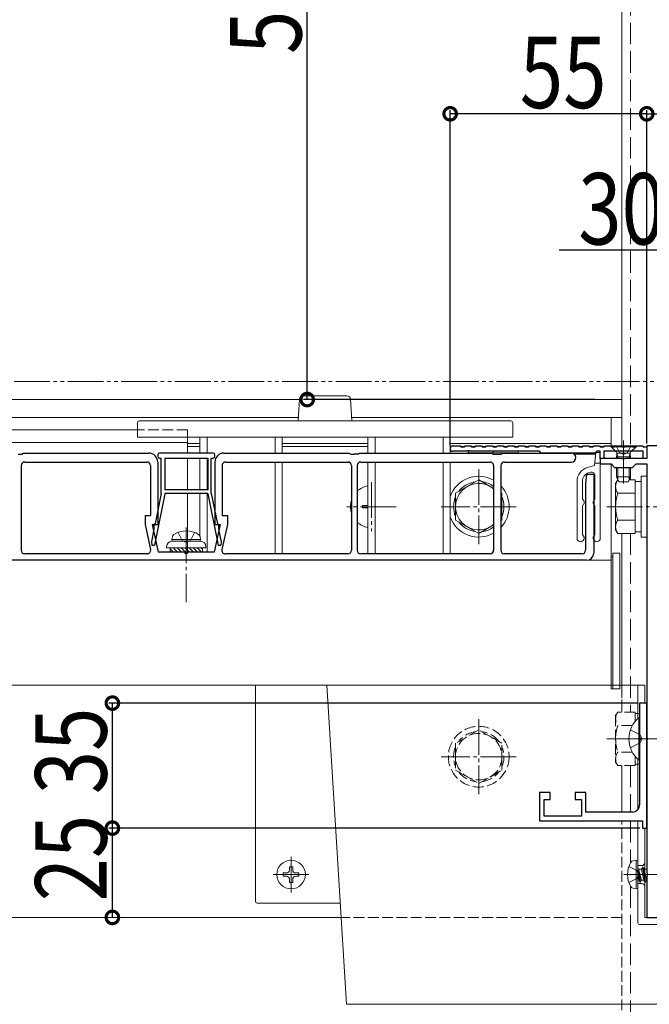
# Model space of a CAD drawing. Extents: x 0 to 1980, y 0 to 3206.
# Drawn here: x 773 to 949, y 2003 to 2279 of the extents above; entities that cross this region are included whole.
import ezdxf

# ---------------------------------------------------------------- set-up
doc = ezdxf.new("R2010")
doc.units = 0
for name, pattern in [('YCENTER_1', [13, 10, -1, 1, -1]), ('YDIVIDE_1', [15, 10, -1, 1, -1, 1, -1]), ('YHIDDEN_1', [4, 3, -1])]:
    doc.linetypes.add(name, pattern=pattern)
for name, color, linetype in [('YKK_11', 7, 'CONTINUOUS'), ('YKK_12', 2, 'CONTINUOUS'), ('YKK_13', 4, 'CONTINUOUS'), ('YKK_D', 6, 'CONTINUOUS')]:
    doc.layers.add(name, color=color, linetype=linetype)
doc.styles.get("Standard").update_dxf_attribs({"font": 'txt', "bigfont": 'BIGFONT'})

msp = doc.modelspace()

# ---------------------------------------------------------------- linework, layer by layer
at = {"layer": 'YKK_11', "color": 7, "linetype": 'Continuous', "lineweight": 30, "ltscale": 0.5}
for p, q in [((894, 2159.17), (896.05, 2159.17)), ((896.05, 2159.17), (896.25, 2158.97)), ((896.25, 2158.97), (897.25, 2158.97)), ((897.25, 2158.97), (897.45, 2159.17)), ((897.45, 2159.17), (899.05, 2159.17)), ((899.05, 2159.17), (899.25, 2158.97)), ((899.25, 2158.97), (900.25, 2158.97)), ((900.25, 2158.97), (900.45, 2159.17)), ((900.45, 2159.17), (902.05, 2159.17)), ((902.05, 2159.17), (902.25, 2158.97)), ((902.25, 2158.97), (903.25, 2158.97)), ((903.25, 2158.97), (903.45, 2159.17)), ((903.45, 2159.17), (905.05, 2159.17)), ((905.05, 2159.17), (905.25, 2158.97)), ((905.25, 2158.97), (906.25, 2158.97)), ((906.25, 2158.97), (906.45, 2159.17)), ((906.45, 2159.17), (908.05, 2159.17)), ((908.05, 2159.17), (908.25, 2158.97)), ((908.25, 2158.97), (909.25, 2158.97)), ((909.25, 2158.97), (909.45, 2159.17)), ((909.45, 2159.17), (911.05, 2159.17)), ((911.05, 2159.17), (911.25, 2158.97)), ((911.25, 2158.97), (912.25, 2158.97)), ((912.25, 2158.97), (912.45, 2159.17)), ((912.45, 2159.17), (914.05, 2159.17)), ((914.05, 2159.17), (914.25, 2158.97)), ((914.25, 2158.97), (915.25, 2158.97)), ((915.25, 2158.97), (915.45, 2159.17)), ((915.45, 2159.17), (917.05, 2159.17)), ((917.05, 2159.17), (917.25, 2158.97)), ((917.25, 2158.97), (918.25, 2158.97)), ((918.25, 2158.97), (918.45, 2159.17)), ((918.45, 2159.17), (920.05, 2159.17)), ((920.05, 2159.17), (920.25, 2158.97)), ((920.25, 2158.97), (921.25, 2158.97)), ((921.25, 2158.97), (921.45, 2159.17)), ((921.45, 2159.17), (923.05, 2159.17)), ((923.05, 2159.17), (923.25, 2158.97)), ((923.25, 2158.97), (924.25, 2158.97)), ((924.25, 2158.97), (924.45, 2159.17)), ((924.45, 2159.17), (926.05, 2159.17)), ((926.05, 2159.17), (926.25, 2158.97)), ((926.25, 2158.97), (927.25, 2158.97)), ((927.25, 2158.97), (927.45, 2159.17)), ((927.45, 2159.17), (929.05, 2159.17)), ((929.05, 2159.17), (929.25, 2158.97)), ((929.25, 2158.97), (930.25, 2158.97)), ((930.25, 2158.97), (930.45, 2159.17)), ((930.45, 2159.17), (932.05, 2159.17)), ((932.05, 2159.17), (932.25, 2158.97)), ((932.25, 2158.97), (933.25, 2158.97)), ((933.25, 2158.97), (933.45, 2159.17)), ((933.45, 2159.17), (935.05, 2159.17)), ((935.05, 2159.17), (935.25, 2158.97)), ((935.25, 2158.97), (936.25, 2158.97)), ((936.25, 2158.97), (936.45, 2159.17)), ((936.45, 2159.17), (938.05, 2159.17)), ((938.05, 2159.17), (938.25, 2158.97)), ((938.25, 2158.97), (939.25, 2158.97)), ((939.25, 2158.97), (939.45, 2159.17)), ((939.45, 2159.17), (941.05, 2159.17)), ((941.05, 2159.17), (941.25, 2158.97)), ((941.25, 2158.97), (942.25, 2158.97)), ((942.25, 2158.97), (942.45, 2159.17)), ((942.45, 2159.17), (944.05, 2159.17)), ((944.05, 2159.17), (944.25, 2158.97)), ((944.25, 2158.97), (945.25, 2158.97)), ((945.25, 2158.97), (945.45, 2159.17)), ((945.45, 2159.17), (947.05, 2159.17)), ((947.05, 2159.17), (947.25, 2158.97)), ((947.25, 2158.97), (948.25, 2158.97)), ((948.25, 2159.17), (948.25, 2155.67)), ((951.05, 2159.17), (948.25, 2159.17)), ((948.25, 2158.97), (948.25, 2155.67)), ((897.79, 2157.67), (894, 2157.67)), ((897.98, 2157.79), (897.79, 2157.67)), ((898.53, 2157.79), (897.98, 2157.79)), ((898.71, 2157.67), (898.53, 2157.79)), ((918.25, 2157.67), (898.71, 2157.67)), ((918.75, 2157.17), (918.25, 2157.67)), ((933.75, 2157.17), (918.75, 2157.17)), ((934.25, 2157.67), (933.75, 2157.17)), ((935.25, 2157.67), (934.25, 2157.67)), ((935.25, 2155.67), (935.25, 2157.67)), ((936.25, 2157.67), (936.25, 2155.67)), ((947.25, 2157.67), (936.25, 2157.67)), ((947.25, 2155.67), (947.25, 2157.67)), ((936.25, 2155.67), (935.25, 2155.67)), ((935.25, 2155.67), (935.25, 2154.17)), ((941.29, 2155.67), (935.25, 2155.67)), ((935.25, 2154.17), (938.25, 2154.17)), ((938.25, 2154.17), (939.25, 2153.17)), ((939.25, 2153.17), (944.25, 2153.17)), ((941.48, 2155.55), (941.29, 2155.67)), ((942.03, 2155.55), (941.48, 2155.55)), ((942.21, 2155.67), (942.03, 2155.55)), ((948.25, 2155.67), (942.21, 2155.67)), ((944.25, 2153.17), (945.25, 2154.17)), ((945.25, 2154.17), (948.25, 2154.17)), ((948.25, 2155.67), (947.25, 2155.67)), ((948.25, 2154.17), (948.25, 2142.63)), ((948.25, 2142.63), (948.37, 2142.44)), ((948.37, 2142.44), (948.37, 2141.9)), ((948.37, 2141.9), (948.25, 2141.71)), ((948.25, 2141.71), (948.25, 2077.63)), ((946.25, 2087.17), (946.25, 2077.63)), ((948.25, 2087.17), (946.25, 2087.17)), ((948.25, 2052.17), (948.25, 2087.17)), ((946.25, 2077.63), (946.37, 2077.44)), ((946.37, 2076.9), (946.25, 2076.71)), ((946.25, 2076.71), (946.25, 2058.67)), ((946.37, 2077.44), (946.37, 2076.9)), ((948.25, 2077.63), (948.37, 2077.44)), ((948.37, 2076.9), (948.25, 2076.71)), ((948.25, 2076.71), (948.25, 2039.63)), ((948.37, 2077.44), (948.37, 2076.9)), ((918.25, 2062.17), (918.25, 2054.17)), ((921.25, 2062.17), (918.25, 2062.17)), ((921.25, 2060.17), (921.25, 2062.17)), ((928.25, 2062.17), (928.25, 2060.17)), ((931.25, 2062.17), (928.25, 2062.17)), ((931.25, 2056.67), (931.25, 2062.17)), ((919.55, 2060.17), (921.25, 2060.17)), ((919.55, 2055.47), (919.55, 2060.17)), ((928.25, 2060.17), (929.95, 2060.17)), ((929.95, 2060.17), (929.95, 2055.47)), ((944.25, 2056.67), (931.25, 2056.67)), ((918.25, 2054.17), (947.05, 2054.17)), ((929.95, 2055.47), (919.55, 2055.47)), ((947.05, 2054.17), (947.05, 2052.17)), ((947.05, 2052.17), (948.25, 2052.17)), ((948.25, 2039.63), (948.37, 2039.44)), ((948.37, 2038.9), (948.25, 2038.71)), ((948.25, 2038.71), (948.25, 2027.17)), ((948.37, 2039.44), (948.37, 2038.9)), ((948.25, 2027.17), (974.25, 2027.17))]:
    msp.add_line(p, q, dxfattribs=at)
for centre, radius, start, end in [((894, 2158.42), 0.75, 90, 270), ((944.25, 2058.67), 2, 270, 360)]:
    msp.add_arc(centre, radius, start, end, dxfattribs=at)
at = {"layer": 'YKK_12', "color": 2, "linetype": 'Continuous', "lineweight": 13}
for p, q in [((941.25, 2158.99), (941.25, 2607.17)), ((851.12, 2172.17), (455.89, 2172.17)), ((941.25, 2172.17), (865.39, 2172.17)), ((941.25, 2172.17), (941.25, 2158.99)), ((850.81, 2167.17), (456.19, 2167.17)), ((941.25, 2167.17), (865.69, 2167.17)), ((938.25, 2158.99), (938.25, 2167.17)), ((805.75, 2163.67), (501.25, 2163.67)), ((819.75, 2161.67), (819.75, 2157.17)), ((819.75, 2160.17), (487.25, 2160.17)), ((823.25, 2159.87), (819.75, 2159.87)), ((823.25, 2159.05), (819.75, 2159.05)), ((870.25, 2159.87), (846.25, 2159.87)), ((870.25, 2159.05), (846.25, 2159.05)), ((938.25, 2159.87), (893.25, 2159.87)), ((893.6, 2159.05), (893.25, 2159.05)), ((897.33, 2159.05), (896.17, 2159.05)), ((900.33, 2159.05), (899.17, 2159.05)), ((903.33, 2159.05), (902.17, 2159.05)), ((906.33, 2159.05), (905.17, 2159.05)), ((909.33, 2159.05), (908.17, 2159.05)), ((912.33, 2159.05), (911.17, 2159.05)), ((915.33, 2159.05), (914.17, 2159.05)), ((918.33, 2159.05), (917.17, 2159.05)), ((921.33, 2159.05), (920.17, 2159.05)), ((924.33, 2159.05), (923.17, 2159.05)), ((927.33, 2159.05), (926.17, 2159.05)), ((930.33, 2159.05), (929.17, 2159.05)), ((933.33, 2159.05), (932.17, 2159.05)), ((936.33, 2159.05), (935.17, 2159.05)), ((938.25, 2159.05), (938.17, 2159.05)), ((933.94, 2156.87), (927.98, 2156.87)), ((819.75, 2155.77), (819.75, 2146.87)), ((938.25, 2092.17), (938.25, 2154.14)), ((819.75, 2145.87), (819.75, 2129.1)), ((941.25, 2092.17), (941.25, 2134.66)), ((941.25, 2134.66), (941.25, 2092.17)), ((938.25, 2127.17), (399.25, 2127.17)), ((938.25, 2092.17), (399.25, 2092.17)), ((862.73, 2027.17), (475.28, 2027.17))]:
    msp.add_line(p, q, dxfattribs=at)
at = {"layer": 'YKK_12', "color": 2, "linetype": 'YHIDDEN_1', "lineweight": 13, "ltscale": 2}
for p, q in [((943.75, 2389.67), (943.75, 2159.17)), ((943.75, 2150.57), (943.75, 2149.68)), ((943.75, 2134.66), (943.75, 2084.68)), ((943.75, 2069.66), (943.75, 2056.67)), ((943.75, 2054.17), (943.75, 2042.47)), ((943.75, 2035.87), (943.75, 1683.17))]:
    msp.add_line(p, q, dxfattribs=at)
at = {"layer": 'YKK_12', "color": 2, "linetype": 'YHIDDEN_1', "lineweight": 13}
for p, q in [((819.75, 2163.67), (805.75, 2163.67)), ((819.75, 2163.67), (819.75, 2161.67)), ((941.25, 2084.68), (941.25, 2092.17)), ((941.25, 2092.17), (941.25, 2084.68)), ((941.25, 2056.67), (941.25, 2069.66)), ((941.25, 2069.66), (941.25, 2056.67)), ((941.25, 1997.17), (941.25, 2054.17)), ((941.25, 2027.17), (862.73, 2027.17))]:
    msp.add_line(p, q, dxfattribs=at)
at = {"layer": 'YKK_13', "color": 4, "linetype": 'Continuous', "lineweight": 13}
for p, q in [((852.12, 2173.17), (864.38, 2173.17)), ((851.12, 2172.23), (850.75, 2166.17)), ((865.75, 2166.17), (865.38, 2172.23)), ((805.75, 2161.67), (805.75, 2165.67)), ((806.25, 2166.17), (910.25, 2166.17)), ((910.75, 2165.67), (910.75, 2161.67)), ((805.75, 2161.67), (910.75, 2161.67)), ((823.25, 2157.17), (823.25, 2161.67)), ((825.25, 2161.67), (825.25, 2157.17)), ((844.25, 2157.17), (844.25, 2161.67)), ((846.25, 2161.67), (846.25, 2157.17)), ((870.25, 2157.17), (870.25, 2161.67)), ((872.25, 2161.67), (872.25, 2157.17)), ((891.25, 2157.17), (891.25, 2161.67)), ((893.25, 2161.67), (893.25, 2157.17)), ((945.25, 2159.17), (938.25, 2159.17)), ((938.25, 2159.17), (938.25, 2158.92)), ((938.25, 2158.92), (939.68, 2157.49)), ((945.25, 2158.92), (938.25, 2158.92)), ((941.75, 2160.67), (941.75, 2148.68)), ((945.25, 2158.92), (943.82, 2157.49)), ((945.25, 2159.17), (945.25, 2158.92)), ((898.25, 2157.67), (898.25, 2157.27)), ((905.25, 2157.67), (898.25, 2157.67)), ((898.25, 2157.27), (905.25, 2157.27)), ((905.25, 2157.67), (905.25, 2157.27)), ((912.25, 2157.67), (905.25, 2157.67)), ((905.25, 2157.27), (905.25, 2157.67)), ((905.25, 2157.27), (912.25, 2157.27)), ((912.25, 2157.27), (912.25, 2157.67)), ((933.99, 2157.36), (933.6, 2153.66)), ((935.25, 2157.36), (933.99, 2157.36)), ((935.25, 2133.36), (935.25, 2157.36)), ((939.75, 2156.17), (939.89, 2156.73)), ((939.75, 2156.17), (939.75, 2155.67)), ((939.75, 2156.17), (943.75, 2156.17)), ((939.88, 2157.17), (943.63, 2157.17)), ((940.13, 2156.17), (939.89, 2157.12)), ((940.13, 2156.17), (940.13, 2155.67)), ((943.37, 2156.17), (943.61, 2157.12)), ((943.37, 2156.17), (943.37, 2155.67)), ((943.75, 2156.17), (943.61, 2156.73)), ((943.75, 2156.17), (943.75, 2155.67)), ((823.25, 2146.87), (823.25, 2155.77)), ((825.25, 2155.77), (825.25, 2146.87)), ((844.25, 2128.97), (844.25, 2154.67)), ((846.25, 2154.67), (846.25, 2128.97)), ((870.25, 2128.97), (870.25, 2154.67)), ((872.25, 2154.67), (872.25, 2128.97)), ((891.25, 2128.97), (891.25, 2154.67)), ((893.25, 2154.67), (893.25, 2128.97)), ((931.72, 2153.15), (933.6, 2153.66)), ((933.68, 2154.36), (935.25, 2154.36)), ((939.75, 2153.17), (939.75, 2150.57)), ((940.13, 2153.17), (940.13, 2149.81)), ((943.37, 2153.17), (943.37, 2149.81)), ((943.75, 2153.17), (943.75, 2150.57)), ((932.11, 2151.7), (932.49, 2151.81)), ((933.75, 2144.33), (933.75, 2150.84)), ((943.75, 2150.57), (939.75, 2150.57)), ((940.45, 2149.17), (939.75, 2150.57)), ((943.75, 2150.57), (943.05, 2149.17)), ((948.25, 2150.67), (946.65, 2150.67)), ((946.65, 2150.67), (946.65, 2133.67)), ((948.25, 2133.67), (948.25, 2150.67)), ((901.25, 2149.68), (894.75, 2145.92)), ((905.42, 2147.27), (901.25, 2149.68)), ((928.75, 2149.29), (928.75, 2133.36)), ((930.25, 2149.29), (930.25, 2144.33)), ((939.55, 2148.67), (940.13, 2149.68)), ((939.55, 2148.67), (939.55, 2135.67)), ((940.2, 2149.68), (940.13, 2149.68)), ((943.05, 2149.17), (940.45, 2149.17)), ((945.05, 2149.68), (943.3, 2149.68)), ((945.05, 2149.68), (945.05, 2134.66)), ((946.65, 2149.22), (945.05, 2149.22)), ((823.25, 2133.88), (823.25, 2145.87)), ((825.25, 2145.87), (825.25, 2129.47)), ((894.75, 2145.92), (894.75, 2138.42)), ((907.75, 2145.92), (907.42, 2146.12)), ((907.75, 2138.42), (907.75, 2145.92)), ((945.05, 2145.92), (940.13, 2145.92)), ((945.05, 2146.17), (945.05, 2138.17)), ((868.75, 2142.52), (870.25, 2142.52)), ((868.75, 2142.52), (868.75, 2141.82)), ((930.25, 2142.38), (930.25, 2134.33)), ((933.75, 2134.33), (933.75, 2142.38)), ((868.75, 2141.82), (870.25, 2141.82)), ((894.75, 2138.42), (901.25, 2134.66)), ((901.25, 2134.66), (905.42, 2137.07)), ((907.42, 2138.22), (907.75, 2138.42)), ((945.05, 2138.42), (940.13, 2138.42)), ((815.42, 2132.97), (815.56, 2133.77)), ((823.42, 2132.97), (823.28, 2133.77)), ((939.55, 2135.67), (940.13, 2134.66)), ((945.05, 2134.66), (940.13, 2134.66)), ((945.05, 2135.12), (946.65, 2135.12)), ((823.42, 2132.97), (815.42, 2132.97)), ((815.42, 2132.97), (815.51, 2132.47)), ((823.42, 2132.47), (815.42, 2132.47)), ((823.33, 2132.47), (815.51, 2132.47)), ((823.42, 2132.97), (823.33, 2132.47)), ((946.65, 2133.67), (948.25, 2133.67)), ((813.92, 2130.97), (813.92, 2130.67)), ((813.92, 2130.67), (824.92, 2130.67)), ((814.92, 2130.67), (814.92, 2129.47)), ((814.92, 2129.47), (823.92, 2129.47)), ((823.92, 2129.47), (823.92, 2130.67)), ((824.92, 2130.67), (824.92, 2130.97)), ((938.75, 2091.17), (938.75, 2129.17)), ((940.75, 2129.17), (938.75, 2129.17)), ((940.75, 2091.17), (940.75, 2129.17)), ((938.25, 2091.17), (938.25, 2128.17)), ((938.75, 2128.17), (938.25, 2128.17)), ((938.75, 2128.17), (938.75, 2091.17)), ((838.75, 2031.67), (838.75, 2092.17)), ((838.75, 2092.17), (839.25, 2092.17)), ((839.25, 2092.17), (858.75, 2092.17)), ((858.75, 2092.17), (864.22, 2002.84)), ((858.75, 2092.17), (888.75, 2092.17)), ((888.75, 2092.17), (945.75, 2092.17)), ((938.75, 2091.17), (938.25, 2091.17)), ((940.75, 2091.17), (938.75, 2091.17)), ((945.75, 2082.85), (945.75, 2092.17)), ((945.75, 2092.17), (946.25, 2092.17)), ((946.25, 2092.17), (947.75, 2092.17)), ((947.75, 2087.17), (947.75, 2092.17)), ((946, 2083.07), (946.25, 2083.07)), ((946, 2083.07), (946, 2071.27)), ((946.25, 2071.27), (946.25, 2083.07)), ((945.75, 2057.35), (945.75, 2071.49)), ((946, 2071.27), (946.25, 2071.27)), ((945.75, 2041.67), (945.75, 2054.17)), ((947.75, 2042.67), (947.75, 2052.17)), ((945.25, 2043.17), (944.45, 2043.03)), ((945.25, 2043.17), (945.25, 2035.17)), ((945.25, 2043.17), (945.75, 2043.08)), ((945.75, 2043.08), (945.75, 2035.26)), ((849.19, 2041.37), (848.31, 2041.37)), ((848.31, 2041.37), (848.31, 2040.49)), ((849.19, 2040.49), (849.19, 2041.37)), ((946.25, 2041.67), (945.75, 2041.67)), ((945.75, 2041.67), (945.75, 2036.67)), ((946.4, 2037.07), (945.8, 2040.67)), ((945.8, 2040.67), (945.9, 2040.67)), ((945.8, 2040.67), (946.08, 2037.62)), ((945.9, 2040.67), (946.5, 2037.07)), ((946.82, 2037.62), (945.9, 2040.67)), ((945.95, 2040.72), (946.78, 2040.72)), ((946.75, 2041.67), (946.25, 2041.67)), ((947.1, 2041.27), (946.78, 2040.72)), ((946.78, 2040.72), (947.48, 2037.62)), ((947.8, 2037.07), (947.1, 2041.27)), ((947.1, 2041.27), (947.2, 2041.27)), ((947.2, 2041.27), (947.52, 2040.72)), ((947.2, 2041.27), (947.9, 2037.07)), ((947.52, 2040.72), (948.22, 2037.62)), ((947.52, 2040.72), (948.18, 2040.72)), ((947.75, 2042.67), (947.75, 2035.67)), ((948.25, 2040.84), (948.18, 2040.72)), ((948.18, 2040.72), (948.25, 2040.42)), ((846.55, 2039.61), (846.55, 2038.73)), ((847.43, 2039.61), (846.55, 2039.61)), ((846.55, 2038.73), (847.43, 2038.73)), ((848.31, 2037.85), (848.31, 2036.97)), ((849.19, 2036.97), (849.19, 2037.85)), ((850.95, 2039.61), (850.07, 2039.61)), ((850.07, 2038.73), (850.95, 2038.73)), ((850.95, 2038.73), (850.95, 2039.61)), ((945.95, 2037.62), (946.08, 2037.62)), ((946.4, 2037.07), (946.08, 2037.62)), ((946.5, 2037.07), (946.82, 2037.62)), ((946.82, 2037.62), (947.48, 2037.62)), ((947.8, 2037.07), (947.48, 2037.62)), ((947.9, 2037.07), (948.22, 2037.62)), ((948.22, 2037.62), (948.25, 2037.62)), ((848.31, 2036.97), (849.19, 2036.97)), ((945.25, 2035.17), (944.45, 2035.31)), ((945.25, 2035.17), (945.75, 2035.26)), ((945.75, 2025.67), (945.75, 2036.67)), ((945.75, 2036.67), (946.25, 2036.67)), ((946.75, 2036.67), (946.25, 2036.67)), ((946.4, 2037.07), (946.5, 2037.07)), ((946.4, 2037.07), (946.5, 2037.07)), ((947.75, 2027.17), (947.75, 2035.67)), ((947.8, 2037.07), (947.9, 2037.07)), ((862.48, 2031.17), (839.25, 2031.17)), ((947.75, 2027.17), (956.25, 2027.17)), ((1011.25, 2025.17), (946.25, 2025.17)), ((864.22, 2002.84), (888.75, 2002.84)), ((888.75, 2002.84), (959.75, 2002.84))]:
    msp.add_line(p, q, dxfattribs=at)
at = {"layer": 'YKK_13', "color": 4, "linetype": 'YHIDDEN_1', "lineweight": 13}
for p, q in [((939.7, 2159.17), (940.61, 2157.35)), ((943.8, 2159.17), (942.9, 2157.35)), ((940.61, 2157.35), (941.75, 2156.75)), ((942.9, 2157.35), (941.75, 2156.75)), ((817.16, 2134.97), (818.27, 2132.73)), ((821.68, 2134.97), (820.56, 2132.73)), ((818.27, 2132.73), (819.42, 2132.12)), ((820.56, 2132.73), (819.42, 2132.12)), ((939.55, 2083.67), (940.13, 2084.68)), ((945.05, 2084.68), (940.13, 2084.68)), ((945.05, 2084.68), (945.05, 2082.12)), ((946.25, 2084.22), (945.05, 2084.22)), ((939.55, 2083.67), (939.55, 2070.67)), ((901.25, 2079.68), (894.75, 2075.92)), ((907.75, 2075.92), (901.25, 2079.68)), ((944.23, 2080.92), (940.13, 2080.92)), ((943.67, 2079.67), (946.39, 2078.31)), ((894.75, 2075.92), (894.75, 2068.42)), ((907.75, 2068.42), (907.75, 2075.92)), ((943.67, 2074.67), (946.39, 2076.02)), ((947, 2077.17), (946.39, 2078.31)), ((947, 2077.17), (946.39, 2076.02)), ((944.23, 2073.42), (940.13, 2073.42)), ((939.55, 2070.67), (940.13, 2069.66)), ((945.05, 2072.22), (945.05, 2069.66)), ((894.75, 2068.42), (901.25, 2064.66)), ((901.25, 2064.66), (907.75, 2068.42)), ((945.05, 2069.66), (940.13, 2069.66)), ((945.05, 2070.12), (946.25, 2070.12)), ((943.26, 2041.43), (945.49, 2040.31)), ((945.49, 2040.31), (946.1, 2039.17)), ((943.26, 2036.91), (945.49, 2038.02)), ((945.49, 2038.02), (946.1, 2039.17))]:
    msp.add_line(p, q, dxfattribs=at)
at = {"layer": 'YKK_13', "color": 4, "linetype": 'Continuous', "lineweight": 30}
for p, q in [((772.42, 2156.87), (773.42, 2156.87)), ((773.42, 2156.87), (773.92, 2157.17)), ((773.92, 2157.17), (808.92, 2157.17)), ((811.42, 2156.67), (811.42, 2156.27)), ((826.92, 2157.17), (811.92, 2157.17)), ((827.42, 2156.27), (827.42, 2156.67)), ((829.92, 2157.17), (864.92, 2157.17)), ((864.92, 2157.17), (865.42, 2156.87)), ((865.42, 2156.87), (866.42, 2156.87)), ((867.42, 2156.87), (866.42, 2156.87)), ((867.42, 2156.87), (867.92, 2157.17)), ((867.92, 2157.17), (904.92, 2157.17)), ((904.92, 2157.17), (905.42, 2156.87)), ((905.42, 2156.87), (907.42, 2156.87)), ((907.42, 2156.87), (907.92, 2157.17)), ((907.92, 2157.17), (927.17, 2157.17)), ((773.22, 2153.67), (773.22, 2129.97)), ((774.22, 2154.67), (808.42, 2154.67)), ((809.42, 2153.67), (809.42, 2139.67)), ((811.42, 2154.67), (811.42, 2137.17)), ((811.92, 2155.77), (812.42, 2155.77)), ((812.42, 2145.87), (812.42, 2155.77)), ((813.42, 2155.77), (813.42, 2146.87)), ((813.42, 2155.77), (825.42, 2155.77)), ((825.42, 2155.77), (825.42, 2146.87)), ((826.42, 2145.87), (826.42, 2155.77)), ((826.42, 2155.77), (826.92, 2155.77)), ((827.42, 2154.67), (827.42, 2137.17)), ((829.42, 2153.67), (829.42, 2139.67)), ((830.42, 2154.67), (864.62, 2154.67)), ((865.62, 2153.67), (865.62, 2129.97)), ((867.22, 2153.67), (867.22, 2129.97)), ((868.22, 2154.67), (904.42, 2154.67)), ((905.42, 2153.67), (905.42, 2129.97)), ((907.42, 2153.67), (907.42, 2129.97)), ((908.42, 2154.67), (927.17, 2154.67)), ((931.42, 2151.17), (931.12, 2148.77)), ((933.42, 2151.17), (931.42, 2151.17)), ((933.42, 2151.17), (933.42, 2129.17)), ((931.12, 2148.77), (931.12, 2129.97)), ((813.42, 2145.77), (810.49, 2131.37)), ((812.42, 2145.87), (810.69, 2137.37)), ((825.42, 2146.87), (813.42, 2146.87)), ((825.42, 2145.87), (813.42, 2145.87)), ((813.42, 2145.87), (813.42, 2145.77)), ((825.42, 2145.87), (825.42, 2145.77)), ((825.42, 2145.77), (828.35, 2131.37)), ((826.42, 2145.87), (828.15, 2137.37)), ((807.92, 2139.67), (809.42, 2139.67)), ((807.92, 2139.67), (807.92, 2137.17)), ((829.42, 2139.67), (830.92, 2139.67)), ((830.92, 2139.67), (830.92, 2137.17)), ((807.92, 2137.17), (809.44, 2130.18)), ((809.92, 2137.17), (811.42, 2137.17)), ((809.92, 2137.17), (811.59, 2129.47)), ((810.39, 2137.07), (810.39, 2135.9)), ((828.92, 2137.17), (827.24, 2129.47)), ((827.42, 2137.17), (828.92, 2137.17)), ((828.45, 2137.07), (828.45, 2135.9)), ((830.92, 2137.17), (829.4, 2130.18)), ((810.39, 2135.9), (809.67, 2132.37)), ((828.45, 2135.9), (829.17, 2132.37)), ((809.67, 2132.37), (809.76, 2131.37)), ((809.76, 2131.37), (810.49, 2131.37)), ((828.35, 2131.37), (829.08, 2131.37)), ((829.17, 2132.37), (829.08, 2131.37)), ((808.46, 2128.97), (774.22, 2128.97)), ((818.92, 2129.47), (811.59, 2129.47)), ((827.24, 2129.47), (819.92, 2129.47)), ((864.62, 2128.97), (830.38, 2128.97)), ((904.42, 2128.97), (868.22, 2128.97)), ((930.12, 2128.97), (908.42, 2128.97)), ((931.42, 2127.17), (733.42, 2127.17))]:
    msp.add_line(p, q, dxfattribs=at)
at = {"layer": 'YKK_13', "color": 4, "linetype": 'YCENTER_1', "lineweight": 13}
for p, q in [((901.25, 2152.67), (901.25, 2131.67)), ((871.25, 2149.07), (871.25, 2135.27)), ((878.15, 2142.17), (864.35, 2142.17)), ((911.75, 2142.17), (890.75, 2142.17)), ((937.05, 2142.17), (963.55, 2142.17)), ((819.42, 2136.37), (819.42, 2115.47)), ((901.25, 2082.67), (901.25, 2061.67)), ((937.05, 2077.17), (963.55, 2077.17)), ((942.75, 2077.17), (956.75, 2077.17)), ((911.75, 2072.17), (890.75, 2072.17)), ((848.75, 2034.17), (848.75, 2044.17)), ((843.75, 2039.17), (853.75, 2039.17)), ((941.85, 2039.17), (962.75, 2039.17))]:
    msp.add_line(p, q, dxfattribs=at)
at = {"layer": 'YKK_13', "color": 4}
for p, q in [((814.92, 2130.35), (815.8, 2129.47)), ((815.72, 2130.67), (816.92, 2129.47)), ((816.84, 2130.67), (818.04, 2129.47)), ((817.96, 2130.67), (819.16, 2129.47)), ((819.09, 2130.67), (820.29, 2129.47)), ((820.21, 2130.67), (821.41, 2129.47)), ((821.33, 2130.67), (822.53, 2129.47)), ((822.45, 2130.67), (823.65, 2129.47)), ((823.58, 2130.67), (823.92, 2130.33))]:
    msp.add_line(p, q, dxfattribs=at)
at = {"layer": 'YKK_13', "color": 4, "linetype": 'YHIDDEN_1', "lineweight": 13}
for radius in [8.5, 6.5]:
    msp.add_circle((901.25, 2072.17), radius, dxfattribs=at)
at = {"layer": 'YKK_13', "color": 4, "linetype": 'Continuous', "lineweight": 13}
msp.add_circle((848.75, 2039.17), 4, dxfattribs=at)
for centre, radius, start, end in [((852.12, 2172.17), 1, 90, 176.5), ((864.38, 2172.17), 1, 3.5, 90), ((806.25, 2165.67), 0.5, 90, 180), ((910.25, 2165.67), 0.5, 0, 90), ((939.12, 2156.92), 0.8, 345.9638, 45), ((944.39, 2156.92), 0.8, 135, 194.0362), ((932.75, 2149.29), 4, 104.9994, 180), ((901.25, 2142.17), 8.5, 60.6494, 160.2501), ((932.75, 2149.29), 2.5, 104.9981, 180), ((932.75, 2150.84), 1, 0, 105), ((871.25, 2142.17), 5.9, 99.7583, 133.1317), ((901.25, 2142.17), 6.5, 50.1359, 309.8641), ((901.25, 2142.17), 7.05, 97.2181, 142.7819), ((901.25, 2142.17), 7.05, 53.7745, 82.7819), ((901.25, 2142.17), 8.5, 316.5061, 43.4939), ((942.87, 2147.8), 3.32, 145.6158, 214.3842), ((901.25, 2142.17), 7.05, 157.2181, 202.7819), ((901.25, 2142.17), 7.05, 337.2181, 22.7819), ((951.97, 2142.17), 12.42, 162.412, 197.588), ((871.25, 2142.17), 5.9, 162.72, 197.28), ((901.25, 2142.17), 6.5, 341.5611, 18.4389), ((930.45, 2144.33), 0.2, 180, 234.3147), ((930.45, 2142.38), 0.2, 125.6853, 180), ((929.75, 2143.36), 1, 305.6853, 54.3147), ((934.25, 2143.36), 1, 125.6853, 234.3147), ((933.55, 2144.33), 0.2, 305.6853, 0), ((933.55, 2142.38), 0.2, 0, 54.3147), ((901.25, 2142.17), 8.5, 199.7499, 299.3506), ((871.25, 2142.17), 5.9, 226.8683, 260.2417), ((901.25, 2142.17), 7.05, 217.2181, 262.7819), ((942.87, 2136.54), 3.32, 145.6158, 214.3842), ((816.45, 2133.62), 0.9, 122.0559, 170), ((819.42, 2128.87), 6.5, 57.9441, 122.0559), ((822.39, 2133.62), 0.9, 10, 57.9441), ((901.25, 2142.17), 7.05, 277.2181, 306.2255), ((929.75, 2133.36), 1, 180, 54.3147), ((930.45, 2134.33), 0.2, 180, 234.3147), ((934.25, 2133.36), 1, 125.6853, 0), ((933.55, 2134.33), 0.2, 305.6853, 0), ((815.42, 2130.97), 1.5, 90, 180), ((823.42, 2130.97), 1.5, 0, 90), ((950.95, 2077.17), 7.7, 129.9831, 230.0169), ((944.61, 2042.14), 0.9, 100, 147.9441), ((847.43, 2040.49), 0.88, 270, 0), ((850.07, 2040.49), 0.88, 180, 270), ((949.35, 2039.17), 6.5, 147.9441, 212.0559), ((945.95, 2040.92), 0.2, 180, 270), ((946.75, 2042.67), 1, 270, 0), ((847.43, 2037.85), 0.88, 0, 90), ((850.07, 2037.85), 0.88, 90, 180), ((945.95, 2037.42), 0.2, 90, 180), ((944.61, 2036.2), 0.9, 212.0559, 260), ((946.75, 2035.67), 1, 0, 90), ((839.25, 2031.67), 0.5, 180, 270), ((946.25, 2025.67), 0.5, 180, 270)]:
    msp.add_arc(centre, radius, start, end, dxfattribs=at)
at = {"layer": 'YKK_13', "color": 4, "linetype": 'Continuous', "lineweight": 30}
for centre, radius, start, end in [((808.92, 2154.67), 2.5, 0, 90), ((811.92, 2156.67), 0.5, 90, 180), ((811.92, 2156.27), 0.5, 180, 270), ((826.92, 2156.67), 0.5, 0, 90), ((826.92, 2156.27), 0.5, 270, 0), ((829.92, 2154.67), 2.5, 90, 180), ((927.17, 2155.92), 1.25, 270, 90), ((774.22, 2153.67), 1, 90, 180), ((808.42, 2153.67), 1, 0, 90), ((830.42, 2153.67), 1, 90, 180), ((864.62, 2153.67), 1, 0, 90), ((868.22, 2153.67), 1, 90, 180), ((904.42, 2153.67), 1, 0, 90), ((908.42, 2153.67), 1, 90, 180), ((810.69, 2137.07), 0.3, 90, 180), ((828.15, 2137.07), 0.3, 0, 90), ((774.22, 2129.97), 1, 180, 270), ((808.46, 2129.97), 1, 270, 12.2648), ((819.42, 2129.47), 0.5, 180, 0), ((830.38, 2129.97), 1, 167.7352, 270), ((864.62, 2129.97), 1, 270, 0), ((868.22, 2129.97), 1, 180, 270), ((904.42, 2129.97), 1, 270, 0), ((908.42, 2129.97), 1, 180, 270), ((930.12, 2129.97), 1, 270, 0), ((931.42, 2129.17), 2, 270, 0)]:
    msp.add_arc(centre, radius, start, end, dxfattribs=at)
at = {"layer": 'YKK_13', "color": 4, "linetype": 'YHIDDEN_1', "lineweight": 13}
for centre, radius, start, end in [((942.87, 2082.8), 3.32, 145.6158, 214.3842), ((901.25, 2072.17), 7.05, 97.2181, 142.7819), ((901.25, 2072.17), 7.05, 37.2181, 82.7819), ((951.97, 2077.17), 12.42, 162.412, 197.588), ((901.25, 2072.17), 7.05, 157.2181, 202.7819), ((901.25, 2072.17), 7.05, 337.2181, 22.7819), ((942.87, 2071.54), 3.32, 145.6158, 214.3842), ((901.25, 2072.17), 7.05, 217.2181, 262.7819), ((901.25, 2072.17), 7.05, 277.2181, 322.7819)]:
    msp.add_arc(centre, radius, start, end, dxfattribs=at)
at = {"layer": 'YKK_D', "color": 6, "linetype": 'Continuous'}
for p, q in [((853.25, 2172.17), (853.25, 2389.67)), ((893.25, 2159.42), (893.25, 2253.17)), ((948.25, 2159.87), (948.25, 2253.17)), ((948.25, 2159.87), (948.25, 2253.17)), ((948.25, 2252.17), (893.25, 2252.17)), ((948.25, 2252.17), (1009.25, 2252.17)), ((978.75, 2213.98), (923.75, 2213.98)), ((933.75, 2172.17), (852.25, 2172.17)), ((945.75, 2087.17), (797.75, 2087.17)), ((798.75, 2052.17), (798.75, 2087.17)), ((946.35, 2052.17), (797.75, 2052.17)), ((946.35, 2052.17), (797.75, 2052.17)), ((798.75, 2027.17), (798.75, 2052.17))]:
    msp.add_line(p, q, dxfattribs=at)
at = {"layer": 'YKK_D', "color": 6, "linetype": 'YDIVIDE_1', "lineweight": 13}
msp.add_line((1561.25, 2177.17), (149.24, 2177.17), dxfattribs=at)
at = {"layer": 'YKK_D', "color": 6, "linetype": 'ByBlock', "const_width": 3.5}
for points in [[(893.69, 2252.17, 1), (892.81, 2252.17, 1)], [(948.69, 2252.17, 1), (947.81, 2252.17, 1)], [(947.81, 2252.17, 1), (948.69, 2252.17, 1)], [(853.25, 2172.61, 1), (853.25, 2171.73, 1)], [(798.75, 2086.73, 1), (798.75, 2087.61, 1)], [(798.75, 2052.61, 1), (798.75, 2051.73, 1)], [(798.75, 2051.73, 1), (798.75, 2052.61, 1)], [(798.75, 2027.61, 1), (798.75, 2026.73, 1)]]:
    msp.add_lwpolyline(points, format="xyb", close=True, dxfattribs=at)

# ---------------------------------------------------------------- texts
at = {"layer": 'YKK_D', "color": 6, "width": 0.8}
for s, p in [('555', (851.65, 2268.92)), ('35', (797.15, 2061.67)), ('25', (797.15, 2031.67))]:
    msp.add_text(s, height=20, rotation=90, dxfattribs=at).set_placement(p)
for s, p in [('55', (912.75, 2253.77)), ('30.5', (929.09, 2215.58))]:
    msp.add_text(s, height=20, dxfattribs=at).set_placement(p)

doc.saveas('drawing.dxf')
